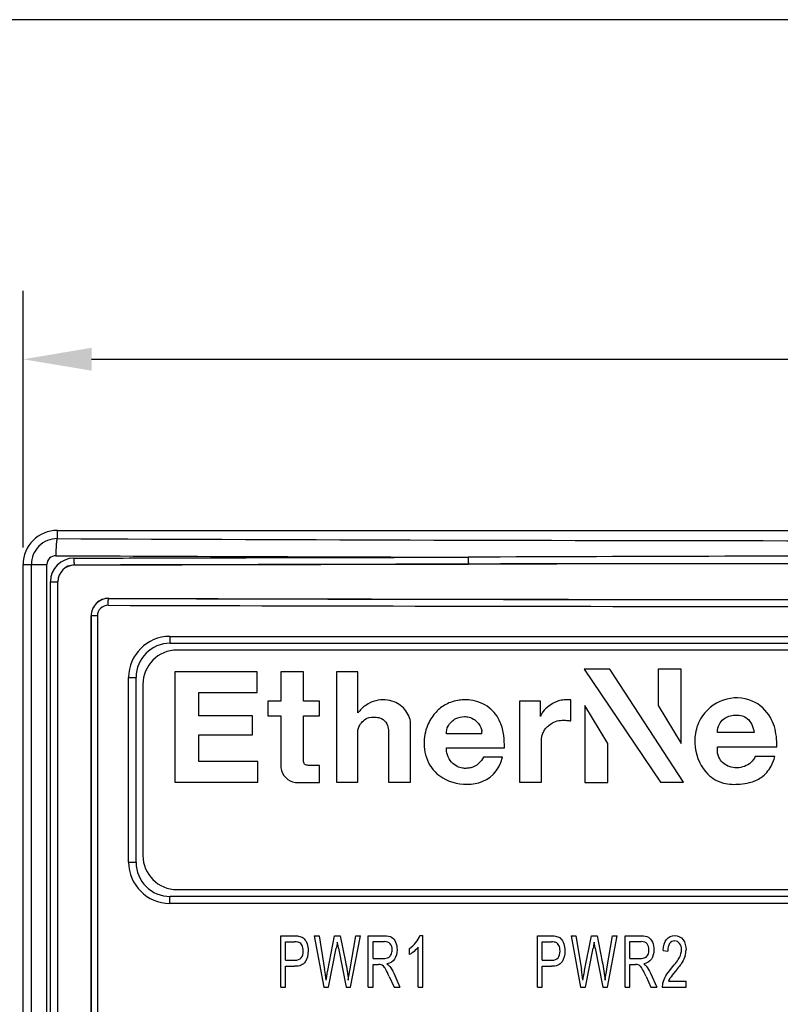
# Model space of a CAD drawing. Extents: x 0 to 390, y 0 to 268.
# Drawn here: x 167 to 189, y 240 to 268 of the extents above; entities that cross this region are included whole.
import ezdxf

# ---------------------------------------------------------------- set-up
doc = ezdxf.new("R2010")
doc.units = 0
doc.header["$MEASUREMENT"] = 0
doc.layers.get('DEFPOINTS').update_dxf_attribs({"linetype": 'CONTINUOUS'})
doc.layers.add('1_外観図', color=7, linetype='CONTINUOUS')
doc.layers.add('枠', color=7, linetype='CONTINUOUS')
doc.styles.get("Standard").update_dxf_attribs({"font": 'SIMPLEX.SHX', "bigfont": 'BIGFONT.shx'})
doc.dimstyles.new('SUNPO', dxfattribs={"dimscale": 0, "dimtxt": 2.5, "dimasz": 2, "dimexe": 2, "dimexo": 0.5, "dimgap": 1, "dimtad": 1, "dimdec": 5, "dimzin": 9, "dimdsep": 46, "dimtxsty": 'STANDARD', "dimcen": 0, "dimclrd": 3, "dimclre": 3, "dimclrt": 4, "dimadec": 0, "dimazin": 0, "dimtfac": 1, "dimtdec": 5, "dimtmove": 0, "dimatfit": 3, "dimfxl": 1, "dimtolj": 1, "dimarcsym": 0})

# ---------------------------------------------------------------- blocks, each defined once
blk = doc.blocks.new('*D35')
at = {"layer": '1_外観図', "color": 3, "lineweight": -2, "transparency": 16777216}
for p, q in [((167, 253.078), (167, 260.578)), ((223, 253.078), (223, 260.578)), ((169, 258.578), (221, 258.578))]:
    blk.add_line(p, q, dxfattribs=at)
at = {"layer": '1_外観図', "color": 3, "transparency": 16777216}
for points in [[(169, 258.912), (169, 258.245), (167, 258.578)], [(221, 258.912), (221, 258.245), (223, 258.578)]]:
    blk.add_solid(points, dxfattribs=at)
at = {"layer": 'DEFPOINTS', "color": 0, "transparency": 16777216}
for p in [(223, 258.578), (167, 252.578), (223, 252.578)]:
    blk.add_point(p, dxfattribs=at)
at = {"layer": '1_外観図', "color": 4, "transparency": 16777216, "insert": (195, 260.828), "char_height": 2.5, "attachment_point": 5}
blk.add_mtext('\\A1;56', dxfattribs=at)

msp = doc.modelspace()

# ---------------------------------------------------------------- linework, layer by layer
at = {"layer": '1_外観図', "linetype": 'Continuous'}
for p, q in [((168, 253.337031), (168, 253.578456)), ((168, 253.578456), (222, 253.578456)), ((167, 84.578456), (167, 252.578456)), ((167, 252.578456), (167.693988, 252.578456)), ((167.240183, 93.578456), (167.240183, 252.578456)), ((167.693988, 93.578456), (167.693988, 252.578456)), ((168.5, 252.565657), (168.5, 252.561907)), ((167.796936, 94.078456), (167.796936, 252.078456)), ((167.796936, 252.078456), (168.018056, 252.078456)), ((168.014949, 94.078456), (168.014949, 252.078456)), ((168.018056, 94.078456), (168.018056, 252.078456)), ((169.5, 251.588215), (169.5, 251.591963)), ((168.984941, 95.078456), (168.984941, 251.078456)), ((169.171968, 251.078456), (168.984941, 251.078456)), ((168.989309, 251.078456), (168.989309, 95.078456)), ((169.171968, 251.078456), (169.171968, 95.078456)), ((171.284189, 250.478456), (208.709139, 250.478456)), ((171.3, 250.278456), (208.7, 250.278456)), ((208.5, 250.078456), (171.5, 250.078456)), ((183.392594, 249.519278), (185.620854, 246.218038)), ((184.145191, 249.519278), (183.392594, 249.519278)), ((186.299515, 246.218038), (184.145191, 249.519278)), ((185.556058, 249.522336), (185.556058, 248.460204)), ((186.228512, 249.522336), (185.556058, 249.522336)), ((186.228512, 247.353241), (186.228512, 249.522336)), ((170.083389, 243.878456), (170.083389, 249.278456)), ((170.083389, 249.278456), (170.3, 249.278456)), ((170.3, 243.878456), (170.3, 249.278456)), ((171.432646, 249.442848), (171.432646, 246.216248)), ((173.836023, 249.442848), (171.432646, 249.442848)), ((173.836023, 248.839772), (173.836023, 249.442848)), ((174.534698, 249.443923), (174.534698, 248.590348)), ((175.191322, 249.443923), (174.534698, 249.443923)), ((175.191322, 248.590348), (175.191322, 249.443923)), ((176.151572, 249.444293), (176.151572, 246.21511)), ((176.784593, 249.444293), (176.151572, 249.444293)), ((176.784593, 248.244086), (176.784593, 249.444293)), ((170.5, 249.078456), (170.5, 244.078456)), ((172.135807, 248.158943), (172.135807, 248.839772)), ((172.135807, 248.839772), (173.836023, 248.839772)), ((174.152882, 248.590348), (174.152882, 248.155563)), ((174.534698, 248.590348), (174.152882, 248.590348)), ((175.658142, 248.590348), (175.191322, 248.590348)), ((175.658142, 248.155563), (175.658142, 248.590348)), ((183.002144, 248.014075), (183.003914, 248.621187)), ((181.500833, 248.585175), (181.500833, 246.215302)), ((182.113329, 248.585175), (181.500833, 248.585175)), ((182.113329, 248.141965), (182.113329, 248.585175)), ((183.412567, 248.457152), (183.412567, 246.209173)), ((184.085021, 247.35019), (183.412567, 248.457152)), ((185.556058, 248.460204), (186.228512, 247.353241)), ((173.706669, 248.158943), (172.135807, 248.158943)), ((173.706669, 247.605406), (173.706669, 248.158943)), ((174.152882, 248.155563), (174.534698, 248.155563)), ((174.534698, 248.155563), (174.534698, 246.641341)), ((175.191322, 246.828103), (175.191322, 248.155563)), ((175.191322, 248.155563), (175.658142, 248.155563)), ((176.784593, 246.21511), (176.784593, 247.735549)), ((177.676731, 247.74659), (177.676731, 246.219445)), ((178.322252, 246.219445), (178.322252, 247.871597)), ((172.135807, 246.819324), (172.135807, 247.605406)), ((172.135807, 247.605406), (173.706669, 247.605406)), ((180.398376, 247.63645), (179.372107, 247.63645)), ((182.141416, 246.215302), (182.141416, 247.45975)), ((188.360892, 247.668853), (187.289781, 247.668853)), ((179.372107, 247.225391), (181.066002, 247.225391)), ((184.085021, 246.209173), (184.085021, 247.35019)), ((187.289781, 247.254078), (189.022712, 247.254078)), ((181.005309, 246.946754), (180.45631, 246.946754)), ((188.966048, 246.965122), (188.392221, 246.965122)), ((173.862321, 246.819324), (172.135807, 246.819324)), ((173.862321, 246.216248), (173.862321, 246.819324)), ((175.662216, 246.710742), (175.340167, 246.710742)), ((175.662216, 246.214037), (175.662216, 246.710742)), ((171.432646, 246.216248), (173.862321, 246.216248)), ((174.958368, 246.214037), (175.662216, 246.214037)), ((176.151572, 246.21511), (176.784593, 246.21511)), ((177.676731, 246.219445), (178.322252, 246.219445)), ((181.500833, 246.215302), (182.141416, 246.215302)), ((183.412567, 246.209173), (184.085021, 246.209173)), ((185.620854, 246.218038), (186.299515, 246.218038)), ((170.083389, 243.878456), (170.3, 243.878456)), ((208.7, 242.878456), (171.3, 242.878456)), ((171.5, 243.078456), (208.5, 243.078456)), ((208.709139, 242.678456), (171.284189, 242.678456)), ((174.525498, 240.228456), (174.525498, 241.728456)), ((174.525498, 241.728456), (174.921576, 241.728456)), ((175.506453, 241.728456), (175.785068, 240.228456)), ((175.506453, 241.728456), (175.648984, 241.728456)), ((175.648984, 241.728456), (175.808704, 240.745168)), ((175.900382, 240.715495), (176.100211, 241.728456)), ((176.100211, 241.728456), (176.26781, 241.728456)), ((176.26781, 241.728456), (176.41822, 240.969247)), ((176.552156, 240.764608), (176.716889, 241.728456)), ((176.568629, 240.228456), (176.856555, 241.728456)), ((176.716889, 241.728456), (176.856555, 241.728456)), ((177.08618, 240.228456), (177.08618, 241.728456)), ((177.08618, 241.728456), (177.551732, 241.728456)), ((178.591419, 241.734595), (178.674502, 241.734595)), ((178.674502, 240.228456), (178.674502, 241.734595)), ((182.029523, 240.228456), (182.029523, 241.728456)), ((182.029523, 241.728456), (182.4256, 241.728456)), ((183.010478, 241.728456), (183.289093, 240.228456)), ((183.010478, 241.728456), (183.153008, 241.728456)), ((183.153008, 241.728456), (183.312729, 240.745168)), ((183.404407, 240.715495), (183.604236, 241.728456)), ((183.604236, 241.728456), (183.771835, 241.728456)), ((183.771835, 241.728456), (183.922244, 240.969247)), ((184.05618, 240.764608), (184.220914, 241.728456)), ((184.072654, 240.228456), (184.36058, 241.728456)), ((184.220914, 241.728456), (184.36058, 241.728456)), ((184.590205, 240.228456), (184.590205, 241.728456)), ((184.590205, 241.728456), (185.055757, 241.728456)), ((174.664447, 241.01529), (174.664447, 241.551443)), ((174.664447, 241.551443), (174.933035, 241.551443)), ((177.225129, 241.06645), (177.225129, 241.562698)), ((177.225129, 241.562698), (177.557462, 241.562698)), ((178.54558, 240.228456), (178.54558, 241.402057)), ((182.168472, 241.01529), (182.168472, 241.551443)), ((182.168472, 241.551443), (182.43706, 241.551443)), ((184.729154, 241.06645), (184.729154, 241.562698)), ((184.729154, 241.562698), (185.061487, 241.562698)), ((175.926883, 240.228456), (176.149632, 241.371361)), ((176.213376, 241.371361), (176.434693, 240.228456)), ((178.287735, 241.180024), (178.287735, 241.35806)), ((183.430907, 240.228456), (183.653656, 241.371361)), ((183.717401, 241.371361), (183.938718, 240.228456)), ((185.700798, 241.300761), (185.833302, 241.28132)), ((174.664447, 241.01529), (174.9359, 241.01529)), ((174.664447, 240.228456), (174.664447, 240.838278)), ((174.664447, 240.838278), (174.933752, 240.838278)), ((177.225129, 241.06645), (177.523799, 241.06645)), ((177.225129, 240.228456), (177.225129, 240.894554)), ((177.225129, 240.894554), (177.386282, 240.894554)), ((182.168472, 241.01529), (182.439925, 241.01529)), ((182.168472, 240.228456), (182.168472, 240.838278)), ((182.168472, 240.838278), (182.437776, 240.838278)), ((184.729154, 241.06645), (185.027824, 241.06645)), ((184.729154, 240.228456), (184.729154, 240.894554)), ((184.729154, 240.894554), (184.890307, 240.894554)), ((177.697844, 240.540529), (177.836794, 240.228456)), ((177.828915, 240.636709), (178.011555, 240.228456)), ((185.201869, 240.540529), (185.340819, 240.228456)), ((185.33294, 240.636709), (185.51558, 240.228456)), ((185.855505, 240.405468), (186.370478, 240.405468)), ((186.370478, 240.228456), (186.370478, 240.405468)), ((174.525498, 240.228456), (174.664447, 240.228456)), ((175.785068, 240.228456), (175.926883, 240.228456)), ((176.434693, 240.228456), (176.568629, 240.228456)), ((177.08618, 240.228456), (177.225129, 240.228456)), ((177.836794, 240.228456), (178.011555, 240.228456)), ((178.54558, 240.228456), (178.674502, 240.228456)), ((182.029523, 240.228456), (182.168472, 240.228456)), ((183.289093, 240.228456), (183.430907, 240.228456)), ((183.938718, 240.228456), (184.072654, 240.228456)), ((184.590205, 240.228456), (184.729154, 240.228456)), ((185.340819, 240.228456), (185.51558, 240.228456)), ((185.676446, 240.228456), (186.370478, 240.228456))]:
    msp.add_line(p, q, dxfattribs=at)
for centre, radius, start, end in [((168, 252.578456), 1, 90, 180), ((167.998765, 252.57845), 0.758582, 89.9067213, 179.9995609), ((195.005354, 5957.979041), 5704.705931, 269.728768033, 270.17068766), ((167.95345, 252.578207), 0.259488, 89.6742827, 179.9451448), ((168.484209, 252.078214), 0.687299, 90.1573733, 179.9798635), ((194.883897, 5939.869751), 5687.095791, 269.728697689, 269.85008913), ((194.999999, -2979.097894), 3231.926111, 89.734148707, 90.265851296), ((168.502144, 252.07847), 0.487193, 90.2521047, 180.0016668), ((168.501505, 252.078461), 0.483449, 90.1783304, 180.0006287), ((195, -8368.148522), 8620.755096, 89.9003989489, 90.0996010547), ((169.498459, 251.078445), 0.513519, 89.8280851, 179.9988455), ((169.499072, 251.078452), 0.509764, 89.895745, 179.9995693), ((195.005859, 8825.463941), 8573.913665, 269.8295550546, 270.1035407384), ((169.481946, 251.078336), 0.30999, 89.8072822, 179.977857), ((195.005863, 8836.707372), 8585.356973, 269.8296686844, 270.1034717113), ((171.283744, 249.278009), 1.200401, 89.9787448, 179.978663), ((171.3, 249.278456), 1, 90, 180), ((171.5, 249.078456), 1, 90, 180), ((171.500015, 249.08092), 0.997536, 90.0008707, 92.0750109), ((171.497536, 249.07844), 0.997536, 177.9249891, 179.9991293), ((180.052073, 247.680561), 0.349101, 352.7410046, 2.6666762), ((171.5, 244.078456), 1, 180, 270), ((171.497536, 244.078471), 0.997536, 180.0008707, 182.0750109), ((171.283744, 243.878903), 1.200401, 180.0213449, 270.0212474), ((171.3, 243.878456), 1, 180, 270), ((171.500015, 244.075991), 0.997536, 267.9249891, 269.9991293), ((185.749335, 241.317532), 0.61971, 343.4556614, 0.0576607), ((166.926069, 239.303458), 8.998874, 7.2442471, 9.219088), ((174.430093, 239.303458), 8.998874, 7.2442471, 9.219088), ((186.120431, 240.243253), 0.444231, 165.2082374, 181.9089474)]:
    msp.add_arc(centre, radius, start, end, dxfattribs=at)
for centre, start_param, end_param in [((195, 242.137145), 1.515713421, 1.659333709), ((195, 262.019766), -1.65598441, -1.519054858)]:
    msp.add_ellipse(centre, major_axis=(299.7, 0), ratio=0.034920769, start_param=start_param, end_param=end_param, dxfattribs=at)
for points, knots in [([(168, 253.337031), (167.998162, 253.335969), (167.994759, 253.331311), (167.990817, 253.321975), (167.986793, 253.308319), (167.982868, 253.290548), (167.979046, 253.268703), (167.973855, 253.232114), (167.968219, 253.1779), (167.9628, 253.104146), (167.958635, 253.020833), (167.955884, 252.93095), (167.955073, 252.869167), (167.954925, 252.837716)], [0, 0, 0, 0, 0.01262678, 0.032658527, 0.060745844, 0.096918341, 0.140977605, 0.192596354, 0.316739995, 0.465103813, 0.632471949, 0.812909586, 1, 1, 1, 1]), ([(168.482322, 252.765535), (169.441452, 252.768505), (173.282, 252.779748), (177.122555, 252.788394), (180.003979, 252.793426)], [0, 0, 0, 0, 0.249738065, 1, 1, 1, 1]), ([(168.482322, 252.765535), (168.482361, 252.752812), (168.482646, 252.72783), (168.48369, 252.691512), (168.485306, 252.657911), (168.487421, 252.628256), (168.489952, 252.60364), (168.492463, 252.586703), (168.494752, 252.576391), (168.496351, 252.571127), (168.497882, 252.567629), (168.49928, 252.56594), (168.5, 252.565657)], [0, 0, 0, 0, 0.18898974, 0.371088899, 0.539684358, 0.688651702, 0.812634741, 0.907282816, 0.942619746, 0.969665483, 0.98850198, 1, 1, 1, 1]), ([(180.003979, 252.793426), (180.004001, 252.780705), (180.004163, 252.755728), (180.004754, 252.719416), (180.005666, 252.685823), (180.006865, 252.656182), (180.008118, 252.634465), (180.00928, 252.619881), (180.01013, 252.611257), (180.011011, 252.604337), (180.011884, 252.599072), (180.012769, 252.59572), (180.013469, 252.593902), (180.013977, 252.593548)], [0, 0, 0, 0, 0.190267788, 0.373554271, 0.543161231, 0.692874038, 0.817230969, 0.868451057, 0.911732694, 0.946701143, 0.973080812, 0.990750159, 1, 1, 1, 1]), ([(168.5, 252.565657), (169.458491, 252.568627), (173.296478, 252.57987), (177.134473, 252.588515), (180.013977, 252.593548)], [0, 0, 0, 0, 0.249738065, 1, 1, 1, 1]), ([(169.482989, 251.388336), (169.483026, 251.401059), (169.483301, 251.42604), (169.484306, 251.462358), (169.485861, 251.495957), (169.487896, 251.525612), (169.490331, 251.550225), (169.492747, 251.567162), (169.494949, 251.577474), (169.496487, 251.582738), (169.497955, 251.586223), (169.499298, 251.587928), (169.5, 251.588215)], [0, 0, 0, 0, 0.189122535, 0.371344876, 0.540044889, 0.689088591, 0.813108572, 0.907737887, 0.943034425, 0.970008591, 0.98872255, 1, 1, 1, 1]), ([(171.284189, 250.478456), (171.284189, 250.465449), (171.284385, 250.439932), (171.285254, 250.402889), (171.286665, 250.368744), (171.288542, 250.338821), (171.290824, 250.31421), (171.2933, 250.295967), (171.295806, 250.284846), (171.297933, 250.279756), (171.299392, 250.278456), (171.3, 250.278456)], [0, 0, 0, 0, 0.193124284, 0.378863476, 0.550151581, 0.700467212, 0.824140068, 0.916608067, 0.974817981, 0.990970044, 1, 1, 1, 1]), ([(178.322252, 247.871597), (178.328315, 248.033938), (178.22323, 248.32488), (177.825842, 248.627346), (177.364187, 248.650134), (177.0013, 248.481752), (176.846361, 248.329872), (176.784593, 248.244086)], [0, 0, 0, 0, 0.221966178, 0.428930994, 0.690124994, 0.847462656, 1, 1, 1, 1]), ([(181.066002, 247.225391), (181.062777, 247.34321), (181.052558, 247.5991), (180.953054, 248.021307), (180.638477, 248.45231), (180.199865, 248.613386), (179.878283, 248.636635), (179.682503, 248.605136), (179.492247, 248.559817), (179.255889, 248.45079), (179.008881, 248.230675), (178.772639, 247.852811), (178.711134, 247.523692), (178.714688, 247.337999)], [0, 0, 0, 0, 0.09027323, 0.189305194, 0.323589432, 0.471251874, 0.52295041, 0.564703022, 0.619501682, 0.669471711, 0.75860541, 0.863428051, 1, 1, 1, 1]), ([(183.003914, 248.621187), (182.954365, 248.623251), (182.844693, 248.626484), (182.685451, 248.610936), (182.515617, 248.549038), (182.3436, 248.443905), (182.193625, 248.304501), (182.130479, 248.189809), (182.113329, 248.141965)], [0, 0, 0, 0, 0.139250964, 0.302912232, 0.441847121, 0.637433662, 0.861312206, 1, 1, 1, 1]), ([(189.022712, 247.254078), (189.02401, 247.353593), (189.011596, 247.649776), (188.868124, 248.17658), (188.304506, 248.701424), (187.41753, 248.714671), (186.797219, 248.20075), (186.634931, 247.693131), (186.624982, 247.463595), (186.626104, 247.405059)], [0, 0, 0, 0, 0.075698133, 0.22068499, 0.40028575, 0.611865504, 0.827191411, 0.956054989, 1, 1, 1, 1]), ([(176.784593, 247.735549), (176.789573, 247.7776), (176.816878, 247.868459), (176.907436, 247.99508), (177.071443, 248.121382), (177.282717, 248.128228), (177.499212, 248.088902), (177.631547, 247.938307), (177.671658, 247.803673), (177.676731, 247.74659)], [0, 0, 0, 0, 0.096586837, 0.219850033, 0.357464772, 0.562839745, 0.690160604, 0.858348535, 1, 1, 1, 1]), ([(179.372107, 247.63645), (179.364642, 247.713767), (179.407405, 247.894693), (179.615189, 248.090772), (179.853018, 248.147671), (180.046526, 248.124863), (180.231093, 248.031553), (180.368913, 247.870725), (180.398932, 247.736849), (180.400796, 247.696803)], [0, 0, 0, 0, 0.145898033, 0.353902205, 0.522383105, 0.610953087, 0.73164293, 0.922299784, 1, 1, 1, 1]), ([(182.141416, 247.45975), (182.145541, 247.494668), (182.15881, 247.569242), (182.19718, 247.682347), (182.265234, 247.798785), (182.376024, 247.893585), (182.513827, 247.990861), (182.696397, 248.031951), (182.864022, 248.027533), (182.965029, 248.017676), (183.002144, 248.014075)], [0, 0, 0, 0, 0.090680234, 0.19478823, 0.307079041, 0.433419254, 0.56786235, 0.73845199, 0.903658476, 1, 1, 1, 1]), ([(187.289781, 247.668853), (187.285487, 247.755159), (187.321913, 247.902732), (187.455091, 248.066895), (187.617455, 248.156289), (187.792998, 248.182335), (187.983243, 248.178691), (188.177293, 248.090832), (188.307312, 247.898719), (188.347853, 247.744655), (188.360892, 247.668853)], [0, 0, 0, 0, 0.153765064, 0.266426936, 0.377068601, 0.483521037, 0.587095266, 0.722296453, 0.852070072, 1, 1, 1, 1]), ([(178.714688, 247.337999), (178.716757, 247.229951), (178.762341, 246.903279), (179.0793, 246.355355), (179.73816, 246.129833), (180.516319, 246.192955), (180.902754, 246.523541), (181.005309, 246.946754)], [0, 0, 0, 0, 0.097497038, 0.29524368, 0.551317893, 0.688315423, 1, 1, 1, 1]), ([(180.45631, 246.946754), (180.417168, 246.885932), (180.310989, 246.744574), (180.128661, 246.638425), (179.960582, 246.623056), (179.823748, 246.621394), (179.667646, 246.680721), (179.49505, 246.798244), (179.388598, 247.00258), (179.364322, 247.155191), (179.372107, 247.225391)], [0, 0, 0, 0, 0.153517313, 0.314652822, 0.391605246, 0.475194729, 0.574720297, 0.706825078, 0.867419726, 1, 1, 1, 1]), ([(186.626104, 247.405059), (186.627194, 247.348192), (186.65481, 247.001075), (186.869206, 246.473353), (187.444599, 246.156947), (187.88132, 246.147404), (188.255429, 246.203056), (188.600184, 246.343622), (188.846514, 246.638026), (188.940019, 246.870044), (188.966048, 246.965122)], [0, 0, 0, 0, 0.049668596, 0.3023467, 0.454862539, 0.595912512, 0.67600929, 0.78564888, 0.912262826, 1, 1, 1, 1]), ([(188.392221, 246.965122), (188.327925, 246.82966), (188.089681, 246.631332), (187.645024, 246.618229), (187.348617, 246.849002), (187.279207, 247.089), (187.283507, 247.21175), (187.289781, 247.254078)], [0, 0, 0, 0, 0.267051795, 0.545590714, 0.771219627, 0.918634008, 1, 1, 1, 1]), ([(174.534698, 246.641341), (174.534698, 246.520624), (174.663297, 246.344347), (174.840944, 246.214037), (174.958368, 246.214037)], [0, 0, 0, 0, 0.504448497, 1, 1, 1, 1]), ([(175.340167, 246.710742), (175.28834, 246.710742), (175.22411, 246.718996), (175.200487, 246.778633), (175.191322, 246.828103)], [0, 0, 0, 0, 0.511242008, 1, 1, 1, 1]), ([(171.284189, 242.678456), (171.284189, 242.691462), (171.284385, 242.716979), (171.285254, 242.754022), (171.286665, 242.788168), (171.288542, 242.81809), (171.290824, 242.842701), (171.2933, 242.860944), (171.295806, 242.872065), (171.297933, 242.877155), (171.299392, 242.878456), (171.3, 242.878456)], [0, 0, 0, 0, 0.193124284, 0.378863476, 0.550151582, 0.700467212, 0.824140068, 0.916608067, 0.974817981, 0.990970044, 1, 1, 1, 1])]:
    msp.add_open_spline(points, degree=3, knots=knots, dxfattribs=at)
for points in [[(174.921576, 241.728456), (174.99105, 241.728456), (175.044052, 241.72334), (175.081319, 241.714323)], [(175.081319, 241.714323), (175.132865, 241.701852), (175.175839, 241.678319), (175.210817, 241.64329)], [(177.551732, 241.728456), (177.644843, 241.728456), (177.716467, 241.714131), (177.76517, 241.687528)], [(177.76517, 241.687528), (177.813874, 241.660925), (177.852551, 241.612835), (177.881498, 241.544936)], [(178.47684, 241.534019), (178.530539, 241.602603), (178.568499, 241.66911), (178.591419, 241.734595)], [(182.4256, 241.728456), (182.495075, 241.728456), (182.548076, 241.72334), (182.585344, 241.714323)], [(182.585344, 241.714323), (182.63689, 241.701852), (182.679864, 241.678319), (182.714842, 241.64329)], [(185.055757, 241.728456), (185.148868, 241.728456), (185.220491, 241.714131), (185.269195, 241.687528)], [(185.269195, 241.687528), (185.317899, 241.660925), (185.356576, 241.612835), (185.385522, 241.544936)], [(185.803065, 241.623321), (185.861951, 241.696737), (185.941453, 241.734595), (186.041726, 241.734595)], [(186.041726, 241.734595), (186.141999, 241.734595), (186.222217, 241.69469), (186.280948, 241.614881)], [(175.062538, 241.537429), (175.039038, 241.546327), (174.996064, 241.551443), (174.933035, 241.551443)], [(175.150055, 241.449124), (175.127851, 241.494144), (175.098486, 241.523817), (175.062538, 241.537429)], [(175.183718, 241.288483), (175.183718, 241.350897), (175.172258, 241.404104), (175.150055, 241.449124)], [(175.210817, 241.64329), (175.245314, 241.608742), (175.273247, 241.560652), (175.294591, 241.499159)], [(175.294591, 241.499159), (175.316221, 241.436846), (175.326964, 241.368292), (175.326964, 241.294622)], [(176.18043, 241.54735), (176.16897, 241.477773), (176.158943, 241.419451), (176.149632, 241.371361)], [(176.213376, 241.371361), (176.194936, 241.46659), (176.183295, 241.52484), (176.18043, 241.54735)], [(177.727748, 241.49386), (177.692115, 241.539165), (177.634816, 241.562698), (177.557462, 241.562698)], [(177.78236, 241.319179), (177.78236, 241.389779), (177.763738, 241.448101), (177.727748, 241.49386)], [(177.881498, 241.544936), (177.910566, 241.47675), (177.925607, 241.401034), (177.925607, 241.319179)], [(178.287735, 241.35806), (178.359359, 241.40615), (178.422387, 241.464472), (178.47684, 241.534019)], [(178.54558, 241.402057), (178.514066, 241.359083), (178.47324, 241.317132), (178.42326, 241.274802)], [(182.566563, 241.537429), (182.543063, 241.546327), (182.500089, 241.551443), (182.43706, 241.551443)], [(182.654079, 241.449124), (182.631876, 241.494144), (182.60251, 241.523817), (182.566563, 241.537429)], [(182.687742, 241.288483), (182.687742, 241.350897), (182.676282, 241.404104), (182.654079, 241.449124)], [(182.714842, 241.64329), (182.749338, 241.608742), (182.777272, 241.560652), (182.798616, 241.499159)], [(182.798616, 241.499159), (182.820246, 241.436846), (182.830989, 241.368292), (182.830989, 241.294622)], [(183.684454, 241.54735), (183.672995, 241.477773), (183.662967, 241.419451), (183.653656, 241.371361)], [(183.717401, 241.371361), (183.698961, 241.46659), (183.687319, 241.52484), (183.684454, 241.54735)], [(185.231773, 241.49386), (185.196139, 241.539165), (185.138841, 241.562698), (185.061487, 241.562698)], [(185.286385, 241.319179), (185.286385, 241.389779), (185.267763, 241.448101), (185.231773, 241.49386)], [(185.385522, 241.544936), (185.414591, 241.47675), (185.429632, 241.401034), (185.429632, 241.319179)], [(185.700798, 241.300761), (185.709393, 241.441962), (185.743772, 241.549397), (185.803065, 241.623321)], [(185.889884, 241.50233), (185.85264, 241.449124), (185.833302, 241.375454), (185.833302, 241.28132)], [(186.038861, 241.582139), (185.976548, 241.582139), (185.927128, 241.555536), (185.889884, 241.50233)], [(186.181392, 241.506423), (186.144864, 241.556559), (186.097592, 241.582139), (186.038861, 241.582139)], [(186.236541, 241.322248), (186.236541, 241.394895), (186.21792, 241.456286), (186.181392, 241.506423)], [(186.280948, 241.614881), (186.339679, 241.535072), (186.369045, 241.435822), (186.369045, 241.318155)], [(175.127155, 241.086881), (175.164379, 241.133981), (175.183718, 241.201511), (175.183718, 241.288483)], [(175.326964, 241.294622), (175.326964, 241.166723), (175.298315, 241.058265), (175.241539, 240.970525)], [(177.672776, 241.094076), (177.708588, 241.112494), (177.735805, 241.143189), (177.754427, 241.184117)], [(177.754427, 241.184117), (177.773049, 241.225045), (177.78236, 241.270065), (177.78236, 241.319179)], [(177.925607, 241.319179), (177.925607, 241.212767), (177.901255, 241.122726), (177.853257, 241.050093)], [(178.42326, 241.274802), (178.372967, 241.232207), (178.327844, 241.200488), (178.287735, 241.180024)], [(182.63118, 241.086881), (182.668404, 241.133981), (182.687742, 241.201511), (182.687742, 241.288483)], [(182.830989, 241.294622), (182.830989, 241.166723), (182.80234, 241.058265), (182.745564, 240.970525)], [(185.176801, 241.094076), (185.212613, 241.112494), (185.239829, 241.143189), (185.258452, 241.184117)], [(185.258452, 241.184117), (185.277074, 241.225045), (185.286385, 241.270065), (185.286385, 241.319179)], [(185.429632, 241.319179), (185.429632, 241.212767), (185.40528, 241.122726), (185.357281, 241.050093)], [(186.176378, 241.100215), (186.216487, 241.177978), (186.236541, 241.252671), (186.236541, 241.322248)], [(186.343389, 241.141065), (186.326071, 241.082821), (186.297422, 241.02143), (186.25749, 240.957764)], [(175.241539, 240.970525), (175.184434, 240.882275), (175.082012, 240.838278), (174.933752, 240.838278)], [(174.9359, 241.01529), (175.02543, 241.01529), (175.089175, 241.038824), (175.127155, 241.086881)], [(176.41822, 240.969247), (176.455514, 240.781), (176.482681, 240.603967), (176.49987, 240.43821)], [(177.463454, 240.886349), (177.447879, 240.891484), (177.422094, 240.894554), (177.386282, 240.894554)], [(177.5265, 240.847125), (177.505894, 240.865904), (177.485123, 240.879206), (177.463454, 240.886349)], [(177.523799, 241.06645), (177.586828, 241.06645), (177.636965, 241.075659), (177.672776, 241.094076)], [(177.597174, 240.746774), (177.571071, 240.794281), (177.547435, 240.828046), (177.5265, 240.847125)], [(177.853257, 241.050093), (177.804563, 240.976409), (177.730075, 240.930365), (177.629802, 240.910925)], [(177.629802, 240.910925), (177.66633, 240.885345), (177.694263, 240.860788), (177.713346, 240.835827)], [(177.713346, 240.835827), (177.753711, 240.783026), (177.792387, 240.716518), (177.828915, 240.636709)], [(182.745564, 240.970525), (182.688458, 240.882275), (182.586037, 240.838278), (182.437776, 240.838278)], [(182.439925, 241.01529), (182.529454, 241.01529), (182.593199, 241.038824), (182.63118, 241.086881)], [(183.922244, 240.969247), (183.959538, 240.781), (183.986705, 240.603967), (184.003895, 240.43821)], [(184.967479, 240.886349), (184.951903, 240.891484), (184.926119, 240.894554), (184.890307, 240.894554)], [(185.030525, 240.847125), (185.009918, 240.865904), (184.989147, 240.879206), (184.967479, 240.886349)], [(185.027824, 241.06645), (185.090853, 241.06645), (185.140989, 241.075659), (185.176801, 241.094076)], [(185.101199, 240.746774), (185.075096, 240.794281), (185.05146, 240.828046), (185.030525, 240.847125)], [(185.357281, 241.050093), (185.308588, 240.976409), (185.2341, 240.930365), (185.133827, 240.910925)], [(185.133827, 240.910925), (185.170355, 240.885345), (185.198288, 240.860788), (185.21737, 240.835827)], [(185.21737, 240.835827), (185.257735, 240.783026), (185.296412, 240.716518), (185.33294, 240.636709)], [(185.944989, 240.783105), (186.058916, 240.916041), (186.136269, 241.022453), (186.176378, 241.100215)], [(186.25749, 240.957764), (186.217203, 240.893531), (186.15131, 240.805536), (186.058866, 240.694091)], [(175.85311, 240.43821), (175.879611, 240.597828), (175.895368, 240.690938), (175.900382, 240.715495)], [(176.49987, 240.43821), (176.512763, 240.532344), (176.530668, 240.641825), (176.552156, 240.764608)], [(177.697844, 240.540529), (177.657541, 240.631049), (177.623356, 240.699124), (177.597174, 240.746774)], [(183.357135, 240.43821), (183.383636, 240.597828), (183.399393, 240.690938), (183.404407, 240.715495)], [(184.003895, 240.43821), (184.016787, 240.532344), (184.034693, 240.641825), (184.05618, 240.764608)], [(185.201869, 240.540529), (185.161566, 240.631049), (185.127381, 240.699124), (185.101199, 240.746774)], [(185.690921, 240.356669), (185.708677, 240.423885), (185.737326, 240.490393), (185.776003, 240.555877)], [(185.776003, 240.555877), (185.814679, 240.621361), (185.871262, 240.697078), (185.944989, 240.783105)], [(186.058866, 240.694091), (185.981562, 240.600898), (185.931426, 240.53746), (185.90975, 240.504972)], [(185.90975, 240.504972), (185.887735, 240.471975), (185.869829, 240.43821), (185.855505, 240.405468)]]:
    msp.add_open_spline(points, degree=3, dxfattribs=at)
at = {"layer": '枠', "color": 7}
msp.add_line((390, 268.5), (0, 268.5), dxfattribs=at)

# ---------------------------------------------------------------- dimensions: what is measured, and where the dimension line sits
at = {"layer": '1_外観図'}
dim = msp.add_linear_dim(base=(223, 258.578456), p1=(167, 252.578456), p2=(223, 252.578456), dimstyle='SUNPO', override={"dimscale": 1}, dxfattribs=at)
dim.commit()
dim.dimension.update_dxf_attribs({"geometry": '*D35', "text_midpoint": (195, 258.578456), "dimtype": 160})

doc.saveas('drawing.dxf')
